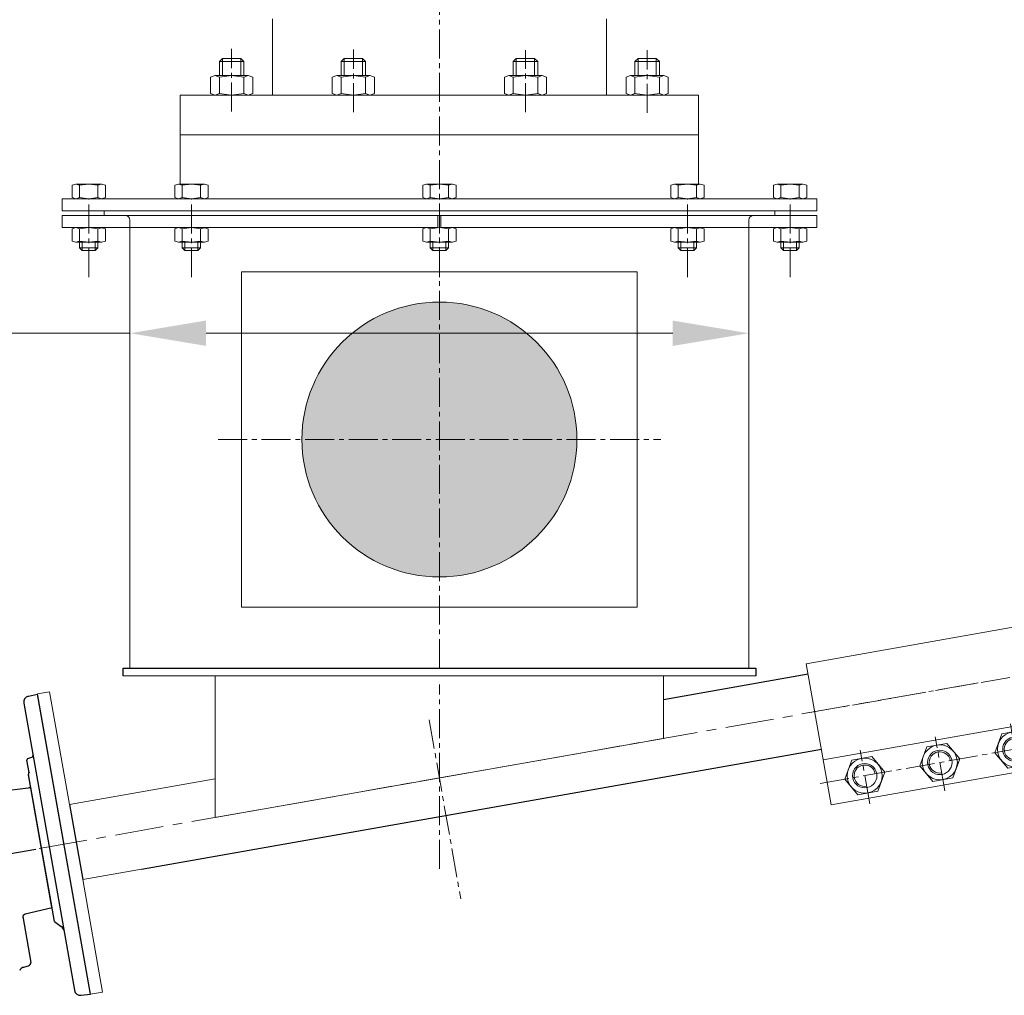
# Model space of a CAD drawing. Units: millimetres. Extents: x 2183 to 10073, y -23349 to -18324.
# Drawn here: x 6716 to 7362, y -20475 to -19835 of the extents above; entities that cross this region are included whole.
import ezdxf

# ---------------------------------------------------------------- set-up
doc = ezdxf.new("R2010")
doc.units = ezdxf.units.MM
doc.linetypes.add('AXES', pattern=[50.8, 31.75, -6.35, 6.35, -6.35])
doc.linetypes.add('AXES2', pattern=[28.575, 19.05, -3.175, 3.175, -3.175])
for name, color, linetype, lineweight in [('AXE', 1, 'AXES2', 5), ('axes', 1, 'AXES2', 9), ('COTATION', 7, 'Continuous', 5), ('DESSIN 0.3', 7, 'Continuous', 20), ('Vue', 7, 'Continuous', 30)]:
    doc.layers.add(name, color=color, linetype=linetype, lineweight=lineweight)
doc.layers.add('FOND', color=7, linetype='Continuous')
doc.layers.add('Hachure 3', color=254, linetype='Continuous')
doc.styles.add('style50', font='GOTHICB.TTF', dxfattribs={"height": 50})
doc.dimstyles.new('Sodimate 50', dxfattribs={"dimtxt": 50, "dimasz": 50, "dimexe": 1.25, "dimexo": 5, "dimtad": 0, "dimtih": 1, "dimtoh": 1, "dimtxsty": 'style50', "dimcen": 0, "dimclrd": 256, "dimclre": 256, "dimclrt": 256, "dimadec": 0, "dimazin": 0, "dimtfac": 1, "dimtofl": 0, "dimtmove": 0, "dimatfit": 3, "dimfxl": 0, "dimtzin": 9, "dimlwd": -1, "dimlwe": -1, "dimarcsym": 0})

# ---------------------------------------------------------------- blocks, each defined once
blk = doc.blocks.new('Collier de liaison 40 de face')
at = {"layer": 'axes'}
for p, q in [((-103.38, 0), (103.38, 0)), ((-75, -65.86), (-75, -30.01)), ((-25, -65.86), (-25, -30.01)), ((25, -65.86), (25, -30.01)), ((75, -65.86), (75, -30.01)), ((-104.64, -47), (102.93, -47))]:
    blk.add_line(p, q, dxfattribs=at)
at = {"layer": 'DESSIN 0.3'}
for p, q in [((-100, 32), (-100, -62)), ((-100, 32), (100, 32)), ((100, 32), (100, -62)), ((-100, -32), (100, -32)), ((-100, -62), (100, -62))]:
    blk.add_line(p, q, dxfattribs=at)
for points in [[(-81.64, -35.5), (-88.28, -47), (-81.64, -58.5), (-68.36, -58.5), (-61.72, -47), (-68.36, -35.5)], [(-31.64, -35.5), (-38.28, -47), (-31.64, -58.5), (-18.36, -58.5), (-11.72, -47), (-18.36, -35.5)], [(18.36, -35.5), (11.72, -47), (18.36, -58.5), (31.64, -58.5), (38.28, -47), (31.64, -35.5)], [(68.36, -35.5), (61.72, -47), (68.36, -58.5), (81.64, -58.5), (88.28, -47), (81.64, -35.5)]]:
    blk.add_lwpolyline(points, close=True, dxfattribs=at)
for centre, radius in [((-75, -47), 11.5), ((-25, -47), 11.5), ((25, -47), 11.5), ((75, -47), 11.5), ((-75, -47), 8), ((-25, -47), 8), ((25, -47), 8), ((75, -47), 8)]:
    blk.add_circle(centre, radius, dxfattribs=at)
for centre in [(-75, -47), (-25, -47), (25, -47), (75, -47)]:
    blk.add_arc(centre, 7, 0, 270, dxfattribs=at)
blk = doc.blocks.new('*D150')
at = {"layer": 'COTATION'}
for p, q in [((6788.72, -20040.53), (6788.72, -20039.43)), ((7194.72, -20040.53), (7194.72, -20039.43)), ((6788.72, -20040.68), (6704.18, -20040.68)), ((7144.72, -20040.68), (6838.72, -20040.68))]:
    blk.add_line(p, q, dxfattribs=at)
for points in [[(6838.72, -20032.35), (6838.72, -20049.01), (6788.72, -20040.68)], [(7144.72, -20032.35), (7144.72, -20049.01), (7194.72, -20040.68)]]:
    blk.add_solid(points, dxfattribs=at)
at = {"layer": 'Defpoints', "color": 0}
for p in [(6788.72, -20040.68), (6788.72, -20045.53), (7194.72, -20045.53)]:
    blk.add_point(p, dxfattribs=at)
at = {"layer": 'COTATION', "insert": (6609.85, -20040.68), "char_height": 50, "attachment_point": 5, "style": 'style50'}
blk.add_mtext('Ø 406', dxfattribs=at)

msp = doc.modelspace()

# ---------------------------------------------------------------- hatches: boundary and pattern name
at = {"layer": 'Hachure 3'}
h = msp.add_hatch(color=256, dxfattribs=at)
h.paths.add_polyline_path([(7081.908, -20110.411, 0.4001259), (6996.076, -20020.327), (6996.076, -20110.411)])
h.paths.add_polyline_path([(6901.528, -20110.411), (6996.076, -20110.411), (6996.076, -20020.327, 0.428443)])
h.paths.add_polyline_path([(6996.076, -20110.411), (6901.528, -20110.411, 0.428443), (6996.076, -20200.496)])
h.paths.add_polyline_path([(6996.076, -20110.411), (6996.076, -20200.496, 0.4001259), (7081.908, -20110.411)])

# ---------------------------------------------------------------- linework, layer by layer
at = {"color": 0}
for p, q in [((6722.102, -20278.792), (6728.16, -20277.393)), ((6762.872, -20474.253), (6728.16, -20277.393)), ((6719.062, -20283.384), (6752.274, -20471.735)), ((6722.526, -20328.944), (6721.101, -20320.86)), ((6721.744, -20319.747), (6724.461, -20318.758)), ((6739.253, -20426.683), (6722.234, -20330.167)), ((6737.806, -20418.48), (6722.266, -20330.344)), ((6722.532, -20328.98), (6722.526, -20328.943)), ((6722.526, -20328.944), (6722.532, -20328.98)), ((6702.316, -20341.304), (6723.734, -20338.674)), ((6722.437, -20338.863), (6723.305, -20338.594)), ((6723.217, -20338.623), (6723.259, -20338.608)), ((6723.304, -20338.594), (6723.306, -20338.594)), ((6723.306, -20338.594), (6723.312, -20338.592)), ((6723.312, -20338.592), (6723.318, -20338.59)), ((6723.318, -20338.59), (6723.324, -20338.588)), ((6723.324, -20338.588), (6723.331, -20338.585)), ((6723.331, -20338.585), (6723.338, -20338.583)), ((6723.338, -20338.583), (6723.346, -20338.58)), ((6723.346, -20338.58), (6723.354, -20338.577)), ((6723.354, -20338.577), (6723.362, -20338.574)), ((6723.362, -20338.574), (6723.371, -20338.571)), ((6723.371, -20338.571), (6723.38, -20338.567)), ((6723.38, -20338.567), (6723.389, -20338.563)), ((6723.389, -20338.563), (6723.399, -20338.559)), ((6723.399, -20338.559), (6723.409, -20338.555)), ((6723.409, -20338.555), (6723.419, -20338.551)), ((6723.419, -20338.551), (6723.43, -20338.546)), ((6723.43, -20338.546), (6723.441, -20338.542)), ((6723.441, -20338.542), (6723.452, -20338.537)), ((6723.452, -20338.537), (6723.464, -20338.531)), ((6723.464, -20338.531), (6723.476, -20338.526)), ((6723.476, -20338.526), (6723.489, -20338.52)), ((6723.489, -20338.52), (6723.501, -20338.514)), ((6723.501, -20338.514), (6723.514, -20338.508)), ((6723.514, -20338.508), (6723.528, -20338.501)), ((6723.528, -20338.501), (6723.541, -20338.494)), ((6723.541, -20338.494), (6723.555, -20338.487)), ((6723.555, -20338.487), (6723.57, -20338.48)), ((6723.57, -20338.48), (6723.584, -20338.472)), ((6723.584, -20338.472), (6723.599, -20338.464)), ((6723.599, -20338.464), (6723.614, -20338.455)), ((6723.614, -20338.455), (6723.63, -20338.447)), ((6723.63, -20338.447), (6723.646, -20338.438)), ((6723.646, -20338.438), (6723.662, -20338.428)), ((6723.662, -20338.428), (6723.678, -20338.419)), ((6723.678, -20338.419), (6723.695, -20338.409)), ((6723.695, -20338.409), (6723.712, -20338.398)), ((6737.673, -20417.724), (6723.734, -20338.674)), ((6704.154, -20383.116), (6727.1, -20379.07)), ((6737.673, -20417.724), (6720.009, -20421.822)), ((6737.58, -20418.328), (6737.249, -20418.338)), ((6737.584, -20418.327), (6737.579, -20418.328)), ((6737.598, -20418.327), (6737.584, -20418.327)), ((6737.59, -20418.327), (6737.584, -20418.327)), ((6737.613, -20418.327), (6737.598, -20418.327)), ((6737.63, -20418.328), (6737.613, -20418.327)), ((6737.649, -20418.328), (6737.63, -20418.328)), ((6737.67, -20418.329), (6737.649, -20418.328)), ((6737.693, -20418.331), (6737.67, -20418.329)), ((6737.718, -20418.333), (6737.693, -20418.331)), ((6737.745, -20418.335), (6737.718, -20418.333)), ((6737.774, -20418.339), (6737.745, -20418.335)), ((6737.806, -20418.343), (6737.774, -20418.339)), ((6718.368, -20423.415), (6723.658, -20453.415)), ((6739.253, -20426.684), (6743.688, -20429.789)), ((6718.213, -20456.84), (6722.239, -20455.685)), ((6756.7, -20475.011), (6762.872, -20474.253))]:
    msp.add_line(p, q, dxfattribs=at)
for centre, radius, start, end in [((6723.002, -20282.69), 4, 103, 190), ((6724.119, -20317.819), 1, 290, 10), ((6722.086, -20320.687), 1, 110, 190), ((6720.527, -20329.125), 2, 328.590378, 10), ((6720.461, -20423.771), 2, 103.063141, 189.92689), ((6741.393, -20433.066), 4, 10, 55), ((6721.688, -20453.762), 2, 286, 10), ((6719.259, -20459.574), 2.936, 99.3825, 164.932367), ((6756.213, -20471.041), 4, 190, 277)]:
    msp.add_arc(centre, radius, start, end, dxfattribs=at)
at = {"layer": 'AXE'}
for p, q in [((6855.446, -19895.292), (6855.446, -19854.087)), ((6935.272, -19895.73), (6935.272, -19854.526)), ((7048.164, -19895.73), (7048.164, -19854.964)), ((7127.99, -19896.169), (7127.99, -19854.964)), ((6761.718, -20003.845), (6761.718, -19952.602)), ((6829.083, -20003.845), (6829.083, -19952.602)), ((6991.718, -20003.837), (6991.718, -19952.594)), ((7154.353, -20003.845), (7154.353, -19952.602)), ((7221.718, -20003.845), (7221.718, -19952.602)), ((6846.493, -20110.411), (7136.943, -20110.411))]:
    msp.add_line(p, q, dxfattribs=at)
at = {"layer": 'axes'}
for p, q in [((6991.718, -20260.411), (6991.718, -18489.075)), ((6991.718, -20392.068), (6991.718, -20271.037)), ((6985.014, -20294.391), (7005.726, -20411.854))]:
    msp.add_line(p, q, dxfattribs=at)
at = {"layer": 'axes', "linetype": 'AXES'}
msp.add_line((6729.233, -20378.694), (7345.032, -20270.112), dxfattribs=at)
at = {"layer": 'DESSIN 0.3'}
for p, q in [((6882.168, -19834.411), (6882.168, -19884.411)), ((7101.268, -19834.411), (7101.268, -19884.411)), ((6847.446, -19862.411), (6849.446, -19860.411)), ((6847.446, -19871.611), (6847.446, -19862.411)), ((6847.446, -19862.411), (6863.446, -19862.411)), ((6849.446, -19871.611), (6849.446, -19860.411)), ((6849.446, -19860.411), (6861.446, -19860.411)), ((6861.446, -19871.611), (6861.446, -19860.411)), ((6861.446, -19860.411), (6863.446, -19862.411)), ((6863.446, -19871.611), (6863.446, -19862.411)), ((6927.272, -19862.411), (6929.272, -19860.411)), ((6927.272, -19871.611), (6927.272, -19862.411)), ((6927.272, -19862.411), (6943.272, -19862.411)), ((6929.272, -19871.611), (6929.272, -19860.411)), ((6929.272, -19860.411), (6941.272, -19860.411)), ((6941.272, -19871.611), (6941.272, -19860.411)), ((6941.272, -19860.411), (6943.272, -19862.411)), ((6943.272, -19871.611), (6943.272, -19862.411)), ((7040.164, -19862.411), (7042.164, -19860.411)), ((7040.164, -19871.611), (7040.164, -19862.411)), ((7040.164, -19862.411), (7056.164, -19862.411)), ((7042.164, -19871.611), (7042.164, -19860.411)), ((7042.164, -19860.411), (7054.164, -19860.411)), ((7054.164, -19871.611), (7054.164, -19860.411)), ((7054.164, -19860.411), (7056.164, -19862.411)), ((7056.164, -19871.611), (7056.164, -19862.411)), ((7119.99, -19862.411), (7121.99, -19860.411)), ((7119.99, -19871.611), (7119.99, -19862.411)), ((7119.99, -19862.411), (7135.99, -19862.411)), ((7121.99, -19871.611), (7121.99, -19860.411)), ((7121.99, -19860.411), (7133.99, -19860.411)), ((7133.99, -19871.611), (7133.99, -19860.411)), ((7133.99, -19860.411), (7135.99, -19862.411)), ((7135.99, -19871.611), (7135.99, -19862.411)), ((6841.646, -19872.664), (6844.546, -19871.611)), ((6844.546, -19871.611), (6866.346, -19871.611)), ((6847.446, -19872.664), (6844.546, -19871.611)), ((6855.446, -19871.611), (6847.446, -19872.664)), ((6855.446, -19871.611), (6863.446, -19872.664)), ((6863.446, -19872.664), (6866.346, -19871.611)), ((6869.246, -19872.664), (6866.346, -19871.611)), ((6921.472, -19872.664), (6924.372, -19871.611)), ((6924.372, -19871.611), (6946.172, -19871.611)), ((6927.272, -19872.664), (6924.372, -19871.611)), ((6935.272, -19871.611), (6927.272, -19872.664)), ((6935.272, -19871.611), (6943.272, -19872.664)), ((6943.272, -19872.664), (6946.172, -19871.611)), ((6949.072, -19872.664), (6946.172, -19871.611)), ((7034.364, -19872.664), (7037.264, -19871.611)), ((7037.264, -19871.611), (7059.064, -19871.611)), ((7040.164, -19872.664), (7037.264, -19871.611)), ((7048.164, -19871.611), (7040.164, -19872.664)), ((7048.164, -19871.611), (7056.164, -19872.664)), ((7056.164, -19872.664), (7059.064, -19871.611)), ((7061.964, -19872.664), (7059.064, -19871.611)), ((7114.19, -19872.664), (7117.09, -19871.611)), ((7117.09, -19871.611), (7138.89, -19871.611)), ((7119.99, -19872.664), (7117.09, -19871.611)), ((7127.99, -19871.611), (7119.99, -19872.664)), ((7127.99, -19871.611), (7135.99, -19872.664)), ((7135.99, -19872.664), (7138.89, -19871.611)), ((7141.79, -19872.664), (7138.89, -19871.611)), ((6841.646, -19883.358), (6841.646, -19872.664)), ((6847.446, -19883.358), (6847.446, -19872.664)), ((6863.446, -19883.358), (6863.446, -19872.664)), ((6869.246, -19883.358), (6869.246, -19872.664)), ((6921.472, -19883.358), (6921.472, -19872.664)), ((6927.272, -19883.358), (6927.272, -19872.664)), ((6943.272, -19883.358), (6943.272, -19872.664)), ((6949.072, -19883.358), (6949.072, -19872.664)), ((7034.364, -19883.358), (7034.364, -19872.664)), ((7040.164, -19883.358), (7040.164, -19872.664)), ((7056.164, -19883.358), (7056.164, -19872.664)), ((7061.964, -19883.358), (7061.964, -19872.664)), ((7114.19, -19883.358), (7114.19, -19872.664)), ((7119.99, -19883.358), (7119.99, -19872.664)), ((7135.99, -19883.358), (7135.99, -19872.664)), ((7141.79, -19883.358), (7141.79, -19872.664)), ((6821.718, -19884.411), (6821.718, -19910.411)), ((6821.718, -19884.411), (7161.718, -19884.411)), ((6844.546, -19884.411), (6841.646, -19883.358)), ((6844.546, -19884.411), (6847.446, -19883.358)), ((6855.446, -19884.411), (6847.446, -19883.358)), ((6855.446, -19884.411), (6863.446, -19883.358)), ((6866.346, -19884.411), (6863.446, -19883.358)), ((6866.346, -19884.411), (6869.246, -19883.358)), ((6924.372, -19884.411), (6921.472, -19883.358)), ((6924.372, -19884.411), (6927.272, -19883.358)), ((6935.272, -19884.411), (6927.272, -19883.358)), ((6935.272, -19884.411), (6943.272, -19883.358)), ((6946.172, -19884.411), (6943.272, -19883.358)), ((6946.172, -19884.411), (6949.072, -19883.358)), ((7037.264, -19884.411), (7034.364, -19883.358)), ((7037.264, -19884.411), (7040.164, -19883.358)), ((7048.164, -19884.411), (7040.164, -19883.358)), ((7048.164, -19884.411), (7056.164, -19883.358)), ((7059.064, -19884.411), (7056.164, -19883.358)), ((7059.064, -19884.411), (7061.964, -19883.358)), ((7117.09, -19884.411), (7114.19, -19883.358)), ((7117.09, -19884.411), (7119.99, -19883.358)), ((7127.99, -19884.411), (7119.99, -19883.358)), ((7127.99, -19884.411), (7135.99, -19883.358)), ((7138.89, -19884.411), (7135.99, -19883.358)), ((7138.89, -19884.411), (7141.79, -19883.358)), ((7161.718, -19884.411), (7161.718, -19910.411)), ((6821.718, -19910.411), (6821.718, -19942.811)), ((6821.718, -19910.411), (7161.718, -19910.411)), ((7161.718, -19910.411), (6821.718, -19910.411)), ((7161.718, -19942.811), (7161.718, -19910.411)), ((6750.768, -19943.601), (6753.243, -19942.811)), ((6755.718, -19943.601), (6753.243, -19942.811)), ((6753.243, -19942.811), (6770.193, -19942.811)), ((6755.718, -19943.601), (6761.718, -19942.811)), ((6767.718, -19943.601), (6761.718, -19942.811)), ((6767.693, -19943.593), (6770.168, -19942.803)), ((6772.643, -19943.593), (6770.168, -19942.803)), ((6818.133, -19943.601), (6820.608, -19942.811)), ((6823.083, -19943.601), (6820.608, -19942.811)), ((6820.608, -19942.811), (6837.558, -19942.811)), ((6823.083, -19943.601), (6829.083, -19942.811)), ((6835.083, -19943.601), (6829.083, -19942.811)), ((6835.058, -19943.593), (6837.533, -19942.803)), ((6840.008, -19943.593), (6837.533, -19942.803)), ((6980.768, -19943.609), (6983.243, -19942.819)), ((6985.718, -19943.609), (6983.243, -19942.819)), ((6983.243, -19942.819), (7000.193, -19942.819)), ((6985.718, -19943.609), (6991.718, -19942.819)), ((6997.718, -19943.609), (6991.718, -19942.819)), ((6997.693, -19943.601), (7000.168, -19942.811)), ((7002.643, -19943.601), (7000.168, -19942.811)), ((7143.403, -19943.601), (7145.878, -19942.811)), ((7148.353, -19943.601), (7145.878, -19942.811)), ((7145.878, -19942.811), (7162.828, -19942.811)), ((7148.353, -19943.601), (7154.353, -19942.811)), ((7160.353, -19943.601), (7154.353, -19942.811)), ((7160.328, -19943.593), (7162.803, -19942.803)), ((7165.278, -19943.593), (7162.803, -19942.803)), ((7210.768, -19943.601), (7213.243, -19942.811)), ((7215.718, -19943.601), (7213.243, -19942.811)), ((7213.243, -19942.811), (7230.193, -19942.811)), ((7215.718, -19943.601), (7221.718, -19942.811)), ((7227.718, -19943.601), (7221.718, -19942.811)), ((7227.693, -19943.593), (7230.168, -19942.803)), ((7232.643, -19943.593), (7230.168, -19942.803)), ((6750.793, -19943.593), (6750.793, -19951.629)), ((6755.718, -19943.601), (6755.718, -19951.621)), ((6767.718, -19943.601), (6767.718, -19951.621)), ((6772.643, -19943.593), (6772.643, -19951.613)), ((6818.158, -19943.593), (6818.158, -19951.629)), ((6823.083, -19943.601), (6823.083, -19951.621)), ((6835.083, -19943.601), (6835.083, -19951.621)), ((6840.008, -19943.593), (6840.008, -19951.613)), ((6980.793, -19943.601), (6980.793, -19951.637)), ((6985.718, -19943.609), (6985.718, -19951.629)), ((6997.718, -19943.609), (6997.718, -19951.629)), ((7002.643, -19943.601), (7002.643, -19951.621)), ((7143.428, -19943.593), (7143.428, -19951.629)), ((7148.353, -19943.601), (7148.353, -19951.621)), ((7160.353, -19943.601), (7160.353, -19951.621)), ((7165.278, -19943.593), (7165.278, -19951.613)), ((7210.793, -19943.593), (7210.793, -19951.629)), ((7215.718, -19943.601), (7215.718, -19951.621)), ((7227.718, -19943.601), (7227.718, -19951.621)), ((7232.643, -19943.593), (7232.643, -19951.613)), ((6744.218, -19960.411), (6744.218, -19952.411)), ((6744.218, -19952.411), (6991.718, -19952.411)), ((6744.218, -19952.411), (6990.718, -19952.411)), ((6744.218, -19952.411), (7239.218, -19952.411)), ((6750.768, -19951.621), (6753.243, -19952.411)), ((6755.718, -19951.621), (6753.243, -19952.411)), ((6761.718, -19952.411), (6755.718, -19951.621)), ((6761.718, -19952.411), (6767.718, -19951.621)), ((6767.693, -19951.613), (6770.168, -19952.403)), ((6772.643, -19951.613), (6770.168, -19952.403)), ((6818.133, -19951.621), (6820.608, -19952.411)), ((6823.083, -19951.621), (6820.608, -19952.411)), ((6829.083, -19952.411), (6823.083, -19951.621)), ((6829.083, -19952.411), (6835.083, -19951.621)), ((6835.058, -19951.613), (6837.533, -19952.403)), ((6840.008, -19951.613), (6837.533, -19952.403)), ((6980.768, -19951.629), (6983.243, -19952.419)), ((6985.718, -19951.629), (6983.243, -19952.419)), ((6991.718, -19952.419), (6985.718, -19951.629)), ((6991.718, -19952.419), (6997.718, -19951.629)), ((6997.693, -19951.621), (7000.168, -19952.411)), ((7002.643, -19951.621), (7000.168, -19952.411)), ((7143.403, -19951.621), (7145.878, -19952.411)), ((7148.353, -19951.621), (7145.878, -19952.411)), ((7154.353, -19952.411), (7148.353, -19951.621)), ((7154.353, -19952.411), (7160.353, -19951.621)), ((7160.328, -19951.613), (7162.803, -19952.403)), ((7165.278, -19951.613), (7162.803, -19952.403)), ((7210.768, -19951.621), (7213.243, -19952.411)), ((7215.718, -19951.621), (7213.243, -19952.411)), ((7221.718, -19952.411), (7215.718, -19951.621)), ((7221.718, -19952.411), (7227.718, -19951.621)), ((7227.693, -19951.613), (7230.168, -19952.403)), ((7232.643, -19951.613), (7230.168, -19952.403)), ((7239.218, -19952.411), (7239.218, -19960.411)), ((7239.218, -19960.411), (6744.218, -19960.411)), ((6744.218, -19960.411), (7239.218, -19960.411)), ((6771.718, -19960.411), (6771.718, -19963.411)), ((6771.718, -19960.411), (7211.718, -19960.411)), ((7211.718, -19960.411), (7211.718, -19963.411)), ((6744.218, -19963.411), (6744.218, -19971.411)), ((6744.218, -19963.411), (6772.643, -19963.411)), ((6991.718, -19963.411), (6771.718, -19963.411)), ((6788.718, -20260.411), (6788.718, -19966.411)), ((6990.718, -19968.411), (6990.718, -19963.411)), ((6990.718, -19968.411), (6990.718, -19963.411)), ((6990.718, -19968.411), (6990.718, -19963.411)), ((6990.718, -19968.411), (6990.718, -19963.411)), ((6990.718, -19971.411), (6990.718, -19963.411)), ((6991.718, -19963.411), (7197.718, -19963.411)), ((6992.718, -19968.411), (6992.718, -19963.411)), ((6992.718, -19968.411), (6992.718, -19963.411)), ((6992.718, -19968.411), (6992.718, -19963.411)), ((6992.718, -19968.411), (6992.718, -19963.411)), ((6992.718, -19971.411), (6992.718, -19963.411)), ((7194.718, -20260.411), (7194.718, -19966.411)), ((7211.718, -19963.411), (7197.718, -19963.411)), ((7239.218, -19963.411), (7211.718, -19963.411)), ((7239.218, -19963.411), (7239.218, -19971.411)), ((6744.218, -19971.411), (6990.718, -19971.411)), ((6750.768, -19972.201), (6753.243, -19971.411)), ((6750.793, -19980.229), (6750.793, -19972.193)), ((6755.718, -19972.201), (6753.243, -19971.411)), ((6761.718, -19971.411), (6755.718, -19972.201)), ((6755.718, -19980.221), (6755.718, -19972.201)), ((6761.718, -19971.411), (6767.718, -19972.201)), ((6767.693, -19972.209), (6770.168, -19971.419)), ((6767.718, -19980.221), (6767.718, -19972.201)), ((6772.643, -19972.209), (6770.168, -19971.419)), ((6772.643, -19980.229), (6772.643, -19972.209)), ((6818.133, -19972.201), (6820.608, -19971.411)), ((6818.158, -19980.229), (6818.158, -19972.193)), ((6823.083, -19972.201), (6820.608, -19971.411)), ((6829.083, -19971.411), (6823.083, -19972.201)), ((6823.083, -19980.221), (6823.083, -19972.201)), ((6829.083, -19971.411), (6835.083, -19972.201)), ((6835.058, -19972.209), (6837.533, -19971.419)), ((6835.083, -19980.221), (6835.083, -19972.201)), ((6840.008, -19972.209), (6837.533, -19971.419)), ((6840.008, -19980.229), (6840.008, -19972.209)), ((6980.768, -19972.193), (6983.243, -19971.403)), ((6980.793, -19980.221), (6980.793, -19972.185)), ((6985.718, -19972.193), (6983.243, -19971.403)), ((6991.718, -19971.403), (6985.718, -19972.193)), ((6985.718, -19980.213), (6985.718, -19972.193)), ((6991.718, -19971.403), (6997.718, -19972.193)), ((6992.718, -19971.411), (7239.218, -19971.411)), ((6997.693, -19972.201), (7000.168, -19971.411)), ((6997.718, -19980.213), (6997.718, -19972.193)), ((7002.643, -19972.201), (7000.168, -19971.411)), ((7002.643, -19980.221), (7002.643, -19972.201)), ((7143.403, -19972.201), (7145.878, -19971.411)), ((7143.428, -19980.229), (7143.428, -19972.193)), ((7148.353, -19972.201), (7145.878, -19971.411)), ((7154.353, -19971.411), (7148.353, -19972.201)), ((7148.353, -19980.221), (7148.353, -19972.201)), ((7154.353, -19971.411), (7160.353, -19972.201)), ((7160.328, -19972.209), (7162.803, -19971.419)), ((7160.353, -19980.221), (7160.353, -19972.201)), ((7165.278, -19972.209), (7162.803, -19971.419)), ((7165.278, -19980.229), (7165.278, -19972.209)), ((7210.768, -19972.201), (7213.243, -19971.411)), ((7210.793, -19980.229), (7210.793, -19972.193)), ((7215.718, -19972.201), (7213.243, -19971.411)), ((7221.718, -19971.411), (7215.718, -19972.201)), ((7215.718, -19980.221), (7215.718, -19972.201)), ((7221.718, -19971.411), (7227.718, -19972.201)), ((7227.693, -19972.209), (7230.168, -19971.419)), ((7227.718, -19980.221), (7227.718, -19972.201)), ((7232.643, -19972.209), (7230.168, -19971.419)), ((7232.643, -19980.229), (7232.643, -19972.209)), ((6750.768, -19980.221), (6753.243, -19981.011)), ((6755.718, -19980.221), (6753.243, -19981.011)), ((6753.243, -19981.011), (6770.193, -19981.011)), ((6755.718, -19980.221), (6761.718, -19981.011)), ((6755.718, -19984.661), (6755.718, -19981.011)), ((6757.468, -19986.411), (6757.468, -19981.011)), ((6767.718, -19980.221), (6761.718, -19981.011)), ((6765.968, -19986.411), (6765.968, -19981.011)), ((6767.693, -19980.229), (6770.168, -19981.019)), ((6767.718, -19984.661), (6767.718, -19981.011)), ((6772.643, -19980.229), (6770.168, -19981.019)), ((6818.133, -19980.221), (6820.608, -19981.011)), ((6823.083, -19980.221), (6820.608, -19981.011)), ((6820.608, -19981.011), (6837.558, -19981.011)), ((6823.083, -19980.221), (6829.083, -19981.011)), ((6823.083, -19984.661), (6823.083, -19981.011)), ((6824.833, -19986.411), (6824.833, -19981.011)), ((6835.083, -19980.221), (6829.083, -19981.011)), ((6833.333, -19986.411), (6833.333, -19981.011)), ((6835.058, -19980.229), (6837.533, -19981.019)), ((6835.083, -19984.661), (6835.083, -19981.011)), ((6840.008, -19980.229), (6837.533, -19981.019)), ((6980.768, -19980.213), (6983.243, -19981.003)), ((6985.718, -19980.213), (6983.243, -19981.003)), ((6983.243, -19981.003), (7000.193, -19981.003)), ((6985.718, -19980.213), (6991.718, -19981.003)), ((6985.718, -19984.653), (6985.718, -19981.003)), ((6987.468, -19986.403), (6987.468, -19981.003)), ((6997.718, -19980.213), (6991.718, -19981.003)), ((6995.968, -19986.403), (6995.968, -19981.003)), ((6997.693, -19980.221), (7000.168, -19981.011)), ((6997.718, -19984.653), (6997.718, -19981.003)), ((7002.643, -19980.221), (7000.168, -19981.011)), ((7143.403, -19980.221), (7145.878, -19981.011)), ((7148.353, -19980.221), (7145.878, -19981.011)), ((7145.878, -19981.011), (7162.828, -19981.011)), ((7148.353, -19980.221), (7154.353, -19981.011)), ((7148.353, -19984.661), (7148.353, -19981.011)), ((7150.103, -19986.411), (7150.103, -19981.011)), ((7160.353, -19980.221), (7154.353, -19981.011)), ((7158.603, -19986.411), (7158.603, -19981.011)), ((7160.328, -19980.229), (7162.803, -19981.019)), ((7160.353, -19984.661), (7160.353, -19981.011)), ((7165.278, -19980.229), (7162.803, -19981.019)), ((7210.768, -19980.221), (7213.243, -19981.011)), ((7215.718, -19980.221), (7213.243, -19981.011)), ((7213.243, -19981.011), (7230.193, -19981.011)), ((7215.718, -19980.221), (7221.718, -19981.011)), ((7215.718, -19984.661), (7215.718, -19981.011)), ((7217.468, -19986.411), (7217.468, -19981.011)), ((7227.718, -19980.221), (7221.718, -19981.011)), ((7225.968, -19986.411), (7225.968, -19981.011)), ((7227.693, -19980.229), (7230.168, -19981.019)), ((7227.718, -19984.661), (7227.718, -19981.011)), ((7232.643, -19980.229), (7230.168, -19981.019)), ((6755.718, -19984.661), (6767.718, -19984.661)), ((6755.718, -19984.661), (6757.468, -19986.411)), ((6757.468, -19986.411), (6765.968, -19986.411)), ((6765.968, -19986.411), (6767.718, -19984.661)), ((6823.083, -19984.661), (6824.833, -19986.411)), ((6823.083, -19984.661), (6835.083, -19984.661)), ((6824.833, -19986.411), (6833.333, -19986.411)), ((6833.333, -19986.411), (6835.083, -19984.661)), ((6985.718, -19984.653), (6987.468, -19986.403)), ((6985.718, -19984.653), (6997.718, -19984.653)), ((6987.468, -19986.403), (6995.968, -19986.403)), ((6995.968, -19986.403), (6997.718, -19984.653)), ((7148.353, -19984.661), (7150.103, -19986.411)), ((7148.353, -19984.661), (7160.353, -19984.661)), ((7150.103, -19986.411), (7158.603, -19986.411)), ((7158.603, -19986.411), (7160.353, -19984.661)), ((7215.718, -19984.661), (7227.718, -19984.661)), ((7215.718, -19984.661), (7217.468, -19986.411)), ((7217.468, -19986.411), (7225.968, -19986.411)), ((7225.968, -19986.411), (7227.718, -19984.661)), ((6861.954, -20220.411), (6861.954, -20000.411)), ((6861.954, -20000.411), (7121.482, -20000.411)), ((7121.482, -20220.411), (7121.482, -20000.411)), ((6861.954, -20220.411), (7121.482, -20220.411)), ((6784.218, -20265.411), (7199.218, -20265.411)), ((6788.718, -20260.411), (7194.718, -20260.411)), ((6844.718, -20358.331), (6844.718, -20265.411)), ((7138.718, -20306.491), (7138.718, -20265.411)), ((6736.03, -20275.953), (6728.151, -20277.342)), ((6728.151, -20277.342), (6762.881, -20474.304)), ((6749.053, -20349.814), (6736.03, -20275.953)), ((6844.718, -20358.331), (7138.718, -20306.491)), ((6749.053, -20349.814), (6844.718, -20332.946)), ((6757.736, -20399.054), (6796.227, -20392.267)), ((6770.759, -20472.915), (6757.736, -20399.054)), ((6762.881, -20474.304), (6770.759, -20472.915))]:
    msp.add_line(p, q, dxfattribs=at)
msp.add_circle((6991.718, -20110.411), 90.19, dxfattribs=at)
for centre, start, end in [((6785.718, -19966.411), 0, 90), ((7197.718, -19966.411), 90, 180)]:
    msp.add_arc(centre, 3, start, end, dxfattribs=at)
at = {"layer": 'FOND'}
for p, q in [((6784.218, -20265.411), (6784.218, -20260.411)), ((6784.218, -20260.411), (7199.218, -20260.411)), ((7199.218, -20260.411), (7199.218, -20265.411))]:
    msp.add_line(p, q, dxfattribs=at)
for points in [[(7233.579, -20264.379), (7138.718, -20281.105)], [(6796.227, -20392.267), (7242.261, -20313.619)]]:
    msp.add_lwpolyline(points, dxfattribs=at)
at = {"layer": 'Vue'}
msp.add_line((6749.053, -20349.814), (6757.736, -20399.054), dxfattribs=at)

# ---------------------------------------------------------------- block references
at = {"rotation": 10.00000000005521}
msp.add_blockref('Collier de liaison 40 de face', (7336.401, -20271.634), dxfattribs=at)

# ---------------------------------------------------------------- dimensions: what is measured, and where the dimension line sits
at = {"layer": 'COTATION'}
dim = msp.add_linear_dim(base=(6788.718, -20040.68), p1=(7194.718, -20045.531), p2=(6788.718, -20045.531), dimstyle='Sodimate 50', override={"dimpost": 'Ø <>'}, dxfattribs=at)
dim.commit()
dim.dimension.update_dxf_attribs({"geometry": '*D150', "text_midpoint": (6609.847, -20040.68), "dimtype": 160})

doc.saveas('drawing.dxf')
